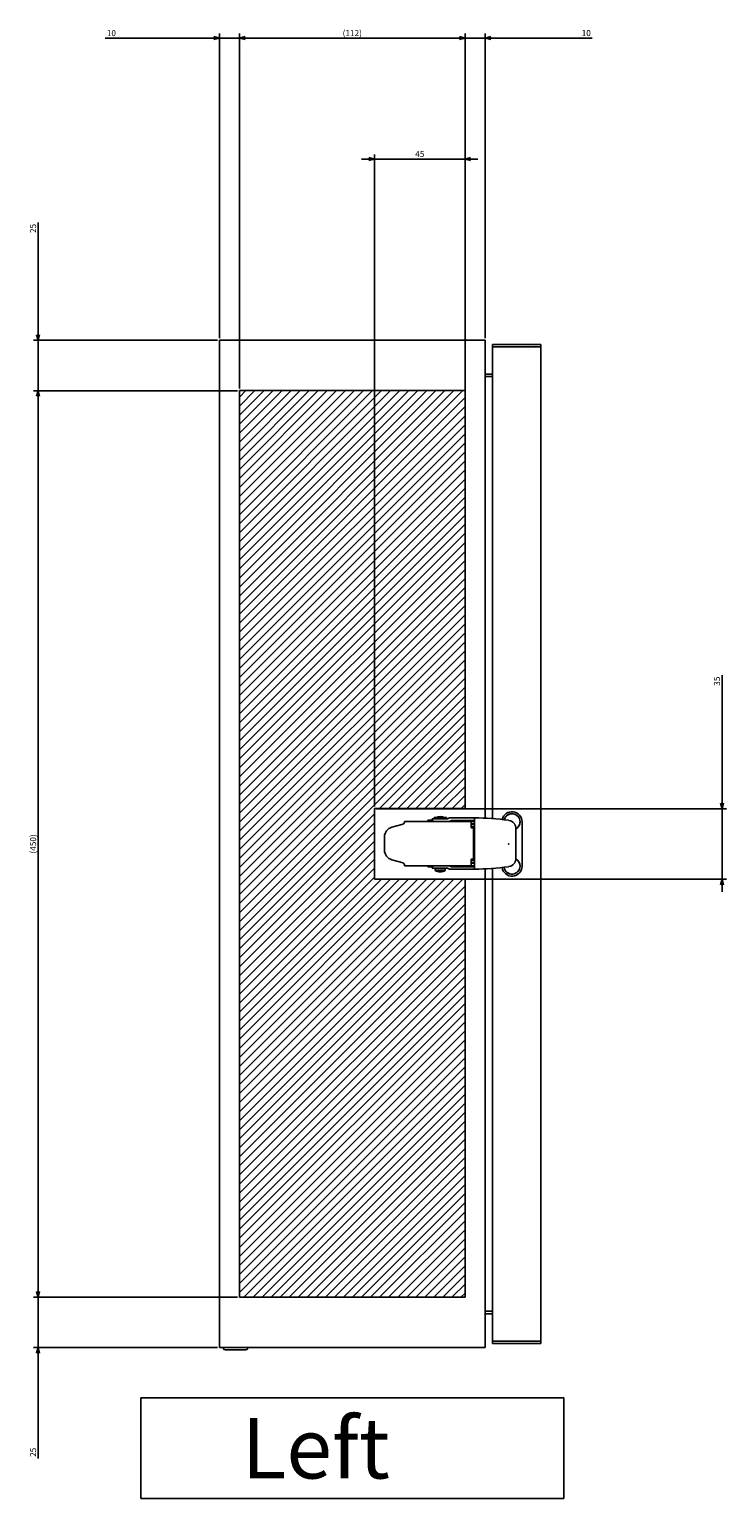
# Model space of a CAD drawing. Extents: x -343 to 202, y -445 to 148.
# Drawn here: x -125 to -90, y -326 to -253 of the extents above; entities that cross this region are included whole.
import ezdxf

# ---------------------------------------------------------------- set-up
doc = ezdxf.new("R2010")
doc.units = 0
doc.layers.get('0').update_dxf_attribs({"linetype": 'CONTINUOUS'})
doc.layers.get('DEFPOINTS').update_dxf_attribs({"linetype": 'CONTINUOUS'})
doc.layers.add('CLASS1', color=7, linetype='CONTINUOUS')
doc.styles.add('MX_DIMTXSTY_2', font='txt.shx', dxfattribs={"width": 1.2, "bigfont": 'extfont.shx'})
doc.styles.add('MX_DIMTXSTY_3', font='txt.shx', dxfattribs={"width": 1.35, "bigfont": 'extfont.shx'})
doc.styles.add('MX_DIMTXSTY_4', font='txt.shx', dxfattribs={"width": 0.8, "bigfont": 'extfont.shx'})
doc.styles.add('MX_DIMTXSTY_5', font='txt.shx', dxfattribs={"width": 0.6, "bigfont": 'extfont.shx'})
doc.styles.add('MX_NOTE_STANDARD', font='txt.shx', dxfattribs={"bigfont": 'extfont.shx'})
doc.dimstyles.new('MXDIMSTYLE', dxfattribs={"dimtxt": 3, "dimasz": 2.5, "dimexe": 2.28, "dimexo": 1, "dimgap": 1, "dimtad": 1, "dimdsep": 46, "dimtxsty": 'MX_NOTE_STANDARD', "dimblk1": 'OPEN30', "dimblk2": 'OPEN30', "dimsah": 1, "dimcen": 2.5, "dimadec": 0, "dimazin": 0, "dimtfac": 1, "dimtmove": 0, "dimatfit": 3, "dimldrblk": 'OPEN30', "dimfxl": 1, "dimtzin": 0, "dimarcsym": 0})

# ---------------------------------------------------------------- blocks, each defined once
blk = doc.blocks.new('_OPEN30')
at = {"color": 0, "linetype": 'ByBlock', "lineweight": -2}
for p, q in [((-1, 0.267949), (0, 0)), ((0, 0), (-1, -0.267949)), ((0, 0), (-1, 0))]:
    blk.add_line(p, q, dxfattribs=at)
blk = doc.blocks.new('*D21')
at = {"color": 21, "linetype": 'CONTINUOUS'}
for p, q in [((1823.953562, -3.044562), (1722.673562, -3.044562)), ((1724.953562, -453.044562), (1724.953562, -3.044562)), ((1823.953562, -453.044562), (1722.673562, -453.044562))]:
    blk.add_line(p, q, dxfattribs=at)
at = {"layer": 'DEFPOINTS', "color": 0, "linetype": 'CONTINUOUS'}
for p in [(1724.953562, -3.044562), (1824.953562, -3.044562), (1824.953562, -453.044562)]:
    blk.add_point(p, dxfattribs=at)
at = {"color": 21, "linetype": 'CONTINUOUS', "xscale": 2.77, "yscale": 2.77, "zscale": 2.77}
for p, rotation in [((1724.953562, -3.044562), 90), ((1724.953562, -453.044562), 270)]:
    blk.add_blockref('_OPEN30', p, dxfattribs=dict(at, rotation=rotation))
at = {"color": 21, "linetype": 'CONTINUOUS', "insert": (1722.453562, -228.044562), "char_height": 3, "attachment_point": 5, "rotation": 90, "line_spacing_factor": 0.9, "style": 'MX_DIMTXSTY_2'}
blk.add_mtext('\\A1;(450)', dxfattribs=at)
blk = doc.blocks.new('*D22')
at = {"color": 21, "linetype": 'CONTINUOUS'}
for p, q in [((1724.953562, 21.955438), (1724.953562, 80.488092)), ((1813.953562, 21.955438), (1722.673562, 21.955438)), ((1724.953562, 21.955438), (1724.953562, 28.305438)), ((1724.953562, -3.044562), (1724.953562, 21.955438)), ((1823.953562, -3.044562), (1722.673562, -3.044562)), ((1724.953562, -3.044562), (1724.953562, -9.394562))]:
    blk.add_line(p, q, dxfattribs=at)
at = {"layer": 'DEFPOINTS', "color": 0, "linetype": 'CONTINUOUS'}
for p in [(1724.953562, 21.955438), (1814.953562, 21.955438), (1824.953562, -3.044562)]:
    blk.add_point(p, dxfattribs=at)
at = {"color": 21, "linetype": 'CONTINUOUS', "xscale": 2.77, "yscale": 2.77, "zscale": 2.77}
for p, rotation in [((1724.953562, 21.955438), 270), ((1724.953562, -3.044562), 90)]:
    blk.add_blockref('_OPEN30', p, dxfattribs=dict(at, rotation=rotation))
at = {"color": 21, "linetype": 'CONTINUOUS', "insert": (1722.453562, 77.488092), "char_height": 3, "attachment_point": 5, "rotation": 90, "line_spacing_factor": 0.9}
blk.add_mtext('\\A1;25', dxfattribs=at)
blk = doc.blocks.new('*D23')
at = {"color": 21, "linetype": 'CONTINUOUS'}
for p, q in [((1724.953562, -453.044562), (1724.953562, -446.694562)), ((1823.953562, -453.044562), (1722.673562, -453.044562)), ((1724.953562, -478.044562), (1724.953562, -453.044562)), ((1813.953562, -478.044562), (1722.673562, -478.044562)), ((1724.953562, -533.062262), (1724.953562, -478.044562)), ((1724.953562, -478.044562), (1724.953562, -484.394562))]:
    blk.add_line(p, q, dxfattribs=at)
at = {"layer": 'DEFPOINTS', "color": 0, "linetype": 'CONTINUOUS'}
for p in [(1724.953562, -453.044562), (1824.953562, -453.044562), (1814.953562, -478.044562)]:
    blk.add_point(p, dxfattribs=at)
at = {"color": 21, "linetype": 'CONTINUOUS', "xscale": 2.77, "yscale": 2.77, "zscale": 2.77}
for p, rotation in [((1724.953562, -453.044562), 270), ((1724.953562, -478.044562), 90)]:
    blk.add_blockref('_OPEN30', p, dxfattribs=dict(at, rotation=rotation))
at = {"color": 21, "linetype": 'CONTINUOUS', "insert": (1722.453562, -530.062262), "char_height": 3, "attachment_point": 5, "rotation": 90, "line_spacing_factor": 0.9}
blk.add_mtext('\\A1;25', dxfattribs=at)
blk = doc.blocks.new('*D24')
at = {"color": 21, "linetype": 'CONTINUOUS'}
for p, q in [((1758.319361, 171.955438), (1814.953562, 171.955438)), ((1814.953562, 171.955438), (1808.603563, 171.955438)), ((1814.953562, 22.955438), (1814.953562, 174.235438)), ((1814.953562, 171.955438), (1824.953562, 171.955438)), ((1824.953562, 171.955438), (1831.303562, 171.955438))]:
    blk.add_line(p, q, dxfattribs=at)
at = {"layer": 'DEFPOINTS', "color": 0, "linetype": 'CONTINUOUS'}
for p in [(1824.953562, 171.955438), (1824.953562, 50.183343), (1814.953562, 21.955438)]:
    blk.add_point(p, dxfattribs=at)
at = {"color": 21, "linetype": 'CONTINUOUS', "xscale": 2.77, "yscale": 2.77, "zscale": 2.77}
blk.add_blockref('_OPEN30', (1814.953562, 171.955438), dxfattribs=at)
at = {"color": 21, "linetype": 'CONTINUOUS', "xscale": 2.77, "yscale": 2.77, "zscale": 2.77, "rotation": 180}
blk.add_blockref('_OPEN30', (1824.953562, 171.955438), dxfattribs=at)
at = {"color": 21, "linetype": 'CONTINUOUS', "insert": (1761.319361, 174.455438), "char_height": 3, "attachment_point": 5, "line_spacing_factor": 0.9, "style": 'MX_DIMTXSTY_3'}
blk.add_mtext('\\A1;10', dxfattribs=at)
blk = doc.blocks.new('*D25')
at = {"color": 21, "linetype": 'CONTINUOUS'}
for p, q in [((1936.953562, 171.955438), (1930.603563, 171.955438)), ((1936.953562, 171.955438), (1946.953562, 171.955438)), ((1946.953562, 22.955438), (1946.953562, 174.235438)), ((1946.953562, 171.955438), (2000.131331, 171.955438)), ((1946.953562, 171.955438), (1953.303562, 171.955438))]:
    blk.add_line(p, q, dxfattribs=at)
at = {"layer": 'DEFPOINTS', "color": 0, "linetype": 'CONTINUOUS'}
for p in [(1946.953562, 171.955438), (1936.953562, 50.183343), (1946.953562, 21.955438)]:
    blk.add_point(p, dxfattribs=at)
at = {"color": 21, "linetype": 'CONTINUOUS', "xscale": 2.77, "yscale": 2.77, "zscale": 2.77}
blk.add_blockref('_OPEN30', (1936.953562, 171.955438), dxfattribs=at)
at = {"color": 21, "linetype": 'CONTINUOUS', "xscale": 2.77, "yscale": 2.77, "zscale": 2.77, "rotation": 180}
blk.add_blockref('_OPEN30', (1946.953562, 171.955438), dxfattribs=at)
at = {"color": 21, "linetype": 'CONTINUOUS', "insert": (1997.131331, 174.455438), "char_height": 3, "attachment_point": 5, "line_spacing_factor": 0.9, "style": 'MX_DIMTXSTY_3'}
blk.add_mtext('\\A1;10', dxfattribs=at)
blk = doc.blocks.new('*D26')
at = {"color": 21, "linetype": 'CONTINUOUS'}
for p, q in [((1824.953562, -2.044562), (1824.953562, 174.235438)), ((1824.953562, 171.955438), (1936.953562, 171.955438)), ((1936.953562, -2.044562), (1936.953562, 174.235438))]:
    blk.add_line(p, q, dxfattribs=at)
at = {"layer": 'DEFPOINTS', "color": 0, "linetype": 'CONTINUOUS'}
for p in [(1936.953562, 171.955438), (1824.953562, -3.044562), (1936.953562, -3.044562)]:
    blk.add_point(p, dxfattribs=at)
at = {"color": 21, "linetype": 'CONTINUOUS', "xscale": 2.77, "yscale": 2.77, "zscale": 2.77, "rotation": 180}
blk.add_blockref('_OPEN30', (1824.953562, 171.955438), dxfattribs=at)
at = {"color": 21, "linetype": 'CONTINUOUS', "xscale": 2.77, "yscale": 2.77, "zscale": 2.77}
blk.add_blockref('_OPEN30', (1936.953562, 171.955438), dxfattribs=at)
at = {"color": 21, "linetype": 'CONTINUOUS', "insert": (1880.953562, 174.455438), "char_height": 3, "attachment_point": 5, "line_spacing_factor": 0.9, "style": 'MX_DIMTXSTY_4'}
blk.add_mtext('\\A1;(112)', dxfattribs=at)
blk = doc.blocks.new('*D27')
at = {"color": 21, "linetype": 'CONTINUOUS'}
for p, q in [((1891.953562, 111.955438), (1885.603563, 111.955438)), ((1891.953562, -209.544562), (1891.953562, 114.235438)), ((1891.953562, 111.955438), (1936.953562, 111.955438)), ((1936.953562, -209.544562), (1936.953562, 114.235438)), ((1936.953562, 111.955438), (1943.303562, 111.955438))]:
    blk.add_line(p, q, dxfattribs=at)
at = {"layer": 'DEFPOINTS', "color": 0, "linetype": 'CONTINUOUS'}
for p in [(1936.953562, 111.955438), (1891.953562, -210.544562), (1936.953562, -210.544562)]:
    blk.add_point(p, dxfattribs=at)
at = {"color": 21, "linetype": 'CONTINUOUS', "xscale": 2.77, "yscale": 2.77, "zscale": 2.77}
blk.add_blockref('_OPEN30', (1891.953562, 111.955438), dxfattribs=at)
at = {"color": 21, "linetype": 'CONTINUOUS', "xscale": 2.77, "yscale": 2.77, "zscale": 2.77, "rotation": 180}
blk.add_blockref('_OPEN30', (1936.953562, 111.955438), dxfattribs=at)
at = {"color": 21, "linetype": 'CONTINUOUS', "insert": (1914.453562, 114.455438), "char_height": 3, "attachment_point": 5, "line_spacing_factor": 0.9, "style": 'MX_DIMTXSTY_5'}
blk.add_mtext('\\A1;45', dxfattribs=at)
blk = doc.blocks.new('*D38')
at = {"color": 21, "linetype": 'CONTINUOUS'}
for p, q in [((2064.553562, -144.268191), (2064.553562, -210.544562)), ((2064.553562, -210.544562), (2064.553562, -204.194562)), ((1892.953556, -210.544562), (2066.833562, -210.544562)), ((2064.553562, -210.544562), (2064.553562, -245.544562)), ((1892.953556, -245.544562), (2066.833562, -245.544562)), ((2064.553562, -245.544562), (2064.553562, -251.894562))]:
    blk.add_line(p, q, dxfattribs=at)
at = {"layer": 'DEFPOINTS', "color": 0, "linetype": 'CONTINUOUS'}
for p in [(1891.953556, -210.544562), (1891.953556, -245.544562), (2064.553562, -245.544562)]:
    blk.add_point(p, dxfattribs=at)
at = {"color": 21, "linetype": 'CONTINUOUS', "xscale": 2.77, "yscale": 2.77, "zscale": 2.77}
for p, rotation in [((2064.553562, -210.544562), 270), ((2064.553562, -245.544562), 90)]:
    blk.add_blockref('_OPEN30', p, dxfattribs=dict(at, rotation=rotation))
at = {"color": 21, "linetype": 'CONTINUOUS', "insert": (2062.053562, -147.268191), "char_height": 3, "attachment_point": 5, "rotation": 90, "line_spacing_factor": 0.9}
blk.add_mtext('\\A1;35', dxfattribs=at)
blk = doc.blocks.new('MS_17')
at = {"linetype": 'CONTINUOUS'}
h = blk.add_hatch(dxfattribs=at)
h.set_pattern_fill('ANSI31', color=25, style=0)
h.paths.add_polyline_path([(1824.95, 121.96), (1936.95, 121.96), (1936.95, -85.54), (1891.95, -85.54), (1891.95, -120.54), (1936.95, -120.54), (1936.95, -328.04), (1824.95, -328.04)])
at = {"color": 2, "linetype": 'CONTINUOUS'}
blk.add_line((1938.55, 143.76), (1938.56, 143.76), dxfattribs=at)
at = {"color": 25, "linetype": 'CONTINUOUS'}
for p, q in [((1936.95, 121.96), (1824.95, 121.96)), ((1824.95, 121.96), (1824.95, -328.04)), ((1936.95, -85.54), (1936.95, 121.96)), ((1891.95, -85.54), (1936.95, -85.54)), ((1891.95, -85.54), (1891.95, -120.54)), ((1891.95, -120.54), (1936.95, -120.54)), ((1936.95, -328.04), (1936.95, -120.54)), ((1824.95, -328.04), (1936.95, -328.04))]:
    blk.add_line(p, q, dxfattribs=at)
blk = doc.blocks.new('MS_14')
at = {"color": 2, "linetype": 'CONTINUOUS'}
for p, q in [((-53.034126, 9.622014), (-57.994095, 8.292994)), ((-51.7, 11.2), (-18.7, 11.2)), ((-37.75, 11.8), (-40.25, 11.8)), ((-40.25, 11.8), (-40.25, 11.2)), ((-34.977243, 12.4), (-38, 12.4)), ((-38, 12.4), (-38, 11.8)), ((-37.75, 11.2), (-37.75, 11.8)), ((-37, 13.1), (-31, 13.1)), ((-37, 13.1), (-37, 12.6)), ((-37, 12.6), (-31, 12.6)), ((-35.75, 12.6), (-35.75, 12.4)), ((-34.977243, 12.4), (-30.476548, 12.4)), ((-32.25, 12.4), (-32.25, 12.6)), ((-31, 12.6), (-31, 13.1)), ((-29.434105, 12.9), (-30.476548, 12.4)), ((-29.434105, 12.9), (-17, 12.9)), ((-29.35113, 11.2), (-28.374588, 11.7)), ((-17, 11.7), (-28.374588, 11.7)), ((-27.133831, 11.2), (-26.333831, 11.7)), ((-18.7, 11.2), (-17, 11.2)), ((-18.7, 11.2), (-18.7, 10)), ((-18.7, 10), (-17, 10)), ((-18.7, 8), (-18.7, 10)), ((-18.7, 9.7), (-17, 9.7)), ((-18.7, 8.5), (-17, 8.5)), ((-18.7, 8), (-17.5, 8)), ((-17.5, 11.6), (-17, 11.6)), ((-17.5, 11.6), (-17.2, 11.3)), ((-17.5, 8), (-17.5, -7.6)), ((-17.2, 11.3), (-17, 11.3)), ((-17.2, 11.3), (-17.2, 11.2)), ((-17.2, 10), (-17.2, 9.7)), ((-17.2, 8.5), (-17.2, -8.1)), ((-17, 11.9), (-17, 12.9)), ((-17, 11.9), (-17, -11.5)), ((-0.148634, 11.710906), (0.068966, 11.67984)), ((2.574269, 10.25), (2.65, 10.25)), ((3.5, 7.720512), (3.5, -7.320512)), ((6.6, -11), (6.6, 11)), ((-61.7, 3.463365), (-61.7, -3.063365)), ((-57.994095, -7.892994), (-53.034126, -9.222014)), ((-18.7, -10.8), (-51.707186, -10.8)), ((-40.25, -10.8), (-40.25, -11.4)), ((-37.75, -11.4), (-40.25, -11.4)), ((-38, -11.4), (-38, -12)), ((-34.977243, -12), (-38, -12)), ((-37.75, -11.4), (-37.75, -10.8)), ((-36.5, -12.2), (-31.5, -12.2)), ((-36.5, -12.2), (-36.5, -13.2)), ((-36.5, -13.2), (-31.5, -13.2)), ((-35.75, -12), (-35.75, -12.2)), ((-34.977243, -12), (-30.476548, -12)), ((-32.25, -12.2), (-32.25, -12)), ((-31.5, -13.2), (-31.5, -12.2)), ((-30.476548, -12), (-29.434105, -12.5)), ((-29.434105, -12.5), (-17, -12.5)), ((-28.374588, -11.3), (-29.35113, -10.8)), ((-28.374588, -11.3), (-17, -11.3)), ((-26.333831, -11.3), (-27.133831, -10.8)), ((-18.7, -9.6), (-18.7, -7.6)), ((-17.5, -7.6), (-18.7, -7.6)), ((-17, -8.1), (-18.7, -8.1)), ((-18.7, -9.3), (-17, -9.3)), ((-18.7, -9.6), (-17, -9.6)), ((-18.7, -9.6), (-18.7, -10.8)), ((-18.7, -10.8), (-17, -10.8)), ((-17.3, -10.8), (-17.7, -11.2)), ((-17.7, -11.2), (-17, -11.2)), ((-17.2, -9.3), (-17.2, -9.6)), ((-17, -12.5), (-17, -11.5)), ((0.068966, -11.27984), (-0.148634, -11.310906))]:
    blk.add_line(p, q, dxfattribs=at)
for centre, radius, start, end in [((1.6, 11), 5, 0, 167.144329), ((1.6, 11), 4, 0, 165.624493), ((1.6, 11), 4, 0, 162.868394), ((-56.7, 3.463365), 5, 105, 180), ((-53.5, 11.360681), 1.8, 285, 354.878564), ((-34, 9.35), 4.25, 61.927513, 118.072487), ((-17, -107.1), 120, 81.927384, 90), ((-0.5, 7.720512), 4, 0, 81.822434), ((1.6, 11), 4, 300.086233, 0), ((1.6, 11), 4, 327.524523, 0), ((-56.7, -3.063365), 5, 180, 255), ((-53.5, -10.960681), 1.8, 5.121436, 75), ((-33.948075, -8.90027), 5, 239.310529, 269.404978), ((-34.051925, -8.90027), 5, 270.595022, 300.689471), ((-17, 107.5), 120, 270, 278.072616), ((1.6, -11), 5, 188.289476, 0), ((1.6, -11), 4, 188.669109, 0), ((1.6, -11), 4, 191.248105, 0), ((-0.5, -7.320512), 4, 278.177566, 0), ((1.6, -11), 4, 0, 61.64065), ((1.6, -11), 4, 0, 35.415208)]:
    blk.add_arc(centre, radius, start, end, dxfattribs=at)
at = {"color": 7, "linetype": 'CONTINUOUS'}
blk.add_point((0, 0), dxfattribs=at)
blk = doc.blocks.new('MS_11')
at = {"color": 140, "linetype": 'CONTINUOUS'}
for p, q in [((1814.953562, 271.955438), (1814.953562, -228.044562)), ((1946.953562, 271.955438), (1814.953562, 271.955438)), ((1946.953562, 34.614788), (1946.953562, 271.955438)), ((1950.553562, 269.955438), (1950.553562, 34.492495)), ((1950.553562, 269.955438), (1974.553562, 269.955438)), ((1974.553562, 269.955438), (1974.553562, -226.044562)), ((1938.553562, 268.755438), (1938.555562, 268.755438)), ((1950.553562, 268.755438), (1974.553562, 268.755438)), ((1968.353562, 268.755438), (1968.353562, 268.753438)), ((1968.353562, 267.555438), (1968.353562, 267.553438)), ((1973.353562, 268.755438), (1973.353562, 268.753438)), ((1946.953562, 255.155438), (1950.553562, 255.155438)), ((1946.953562, 253.955438), (1950.553562, 253.955438)), ((1946.953562, -228.044562), (1946.953562, 9.297243)), ((1950.553562, 9.418683), (1950.553562, -226.044562)), ((1950.553562, -210.044562), (1946.953562, -210.044562)), ((1946.953562, -211.244562), (1950.553562, -211.244562)), ((1974.553562, -224.844562), (1950.553562, -224.844562)), ((1974.553562, -226.044562), (1950.553562, -226.044562)), ((1973.353562, -224.842562), (1973.353562, -224.844562)), ((1814.953562, -228.044562), (1946.953562, -228.044562)), ((1816.953562, -228.044562), (1816.953562, -228.444562)), ((1828.153562, -229.244562), (1817.753562, -229.244562)), ((1828.953562, -228.444562), (1828.953562, -228.044562))]:
    blk.add_line(p, q, dxfattribs=at)
for centre, start, end in [((1817.753562, -228.444562), 180, 270), ((1828.153562, -228.444562), 270, 0)]:
    blk.add_arc(centre, 0.8, start, end, dxfattribs=at)
at = {"color": 130, "linetype": 'ByBlock'}
blk.add_blockref('MS_14', (1958.653562, 21.955438), dxfattribs=at)
blk = doc.blocks.new('MS_18')
at = {"color": 21, "linetype": 'CONTINUOUS'}
for p, q in [((1985.953562, -503.044562), (1775.953562, -503.044562)), ((1775.953562, -503.044562), (1775.953562, -553.044562)), ((1985.953562, -553.044562), (1985.953562, -503.044562)), ((1775.953562, -553.044562), (1985.953562, -553.044562))]:
    blk.add_line(p, q, dxfattribs=at)
at = {"color": 21, "linetype": 'CONTINUOUS', "insert": (1825.953562, -528.044562), "char_height": 30, "attachment_point": 4, "line_spacing_factor": 0.9}
blk.add_mtext('\\A1;Left', dxfattribs=at)
at = {"color": 21, "linetype": 'CONTINUOUS'}
for base, p1, p2, text, override, picture, middle in [((1824.953562, 171.955438), (1814.953562, 21.955438), (1824.953562, 50.183343), '\\A1;<>', {"dimasz": 2.77, "dimtxsty": 'MX_DIMTXSTY_3', "dimse2": 1, "dimtzin": 8}, '*D24', (1761.319361, 171.955438)), ((1936.953562, 171.955438), (1824.953562, -3.044562), (1936.953562, -3.044562), '\\A1;(<>)', {"dimasz": 2.77, "dimtxsty": 'MX_DIMTXSTY_4', "dimtzin": 8}, '*D26', (1880.953562, 171.955438)), ((1946.953562, 171.955438), (1936.953562, 50.183343), (1946.953562, 21.955438), '\\A1;<>', {"dimasz": 2.77, "dimtxsty": 'MX_DIMTXSTY_3', "dimse1": 1, "dimtzin": 8}, '*D25', (1997.131331, 171.955438)), ((1936.953562, 111.955438), (1891.953562, -210.544562), (1936.953562, -210.544562), '\\A1;<>', {"dimasz": 2.77, "dimtxsty": 'MX_DIMTXSTY_5', "dimtzin": 8}, '*D27', (1914.453562, 111.955438))]:
    dim = blk.add_linear_dim(base=base, p1=p1, p2=p2, text=text, dimstyle='MXDIMSTYLE', override=override, dxfattribs=at)
    dim.commit()
    dim.dimension.update_dxf_attribs({"geometry": picture, "text_midpoint": middle, "dimtype": 128})
for base, p1, p2, text, override, picture, middle in [((1724.953562, 21.955438), (1824.953562, -3.044562), (1814.953562, 21.955438), '\\A1;<>', {"dimasz": 2.77, "dimtzin": 8}, '*D22', (1724.953562, 77.488092)), ((1724.953562, -3.044562), (1824.953562, -453.044562), (1824.953562, -3.044562), '\\A1;(<>)', {"dimasz": 2.77, "dimtxsty": 'MX_DIMTXSTY_2', "dimtzin": 8}, '*D21', (1724.953562, -228.044562)), ((2064.553562, -245.544562), (1891.953556, -210.544562), (1891.953556, -245.544562), '\\A1;<>', {"dimasz": 2.77, "dimtzin": 8}, '*D38', (2064.553562, -147.268191)), ((1724.953562, -453.044562), (1814.953562, -478.044562), (1824.953562, -453.044562), '\\A1;<>', {"dimasz": 2.77, "dimtzin": 8}, '*D23', (1724.953562, -530.062262))]:
    dim = blk.add_linear_dim(base=base, p1=p1, p2=p2, angle=90, text=text, dimstyle='MXDIMSTYLE', override=override, dxfattribs=at)
    dim.commit()
    dim.dimension.update_dxf_attribs({"geometry": picture, "text_midpoint": middle, "dimtype": 128})

msp = doc.modelspace()

# ---------------------------------------------------------------- block references
at = {"layer": 'CLASS1', "linetype": 'ByBlock', "xscale": 0.1, "yscale": 0.1, "zscale": 0.1}
for name, p in [('MS_11', (-296.62, -295.2066)), ('MS_18', (-296.62, -270.2066)), ('MS_17', (-296.62, -282.7066))]:
    msp.add_blockref(name, p, dxfattribs=at)

doc.saveas('drawing.dxf')
